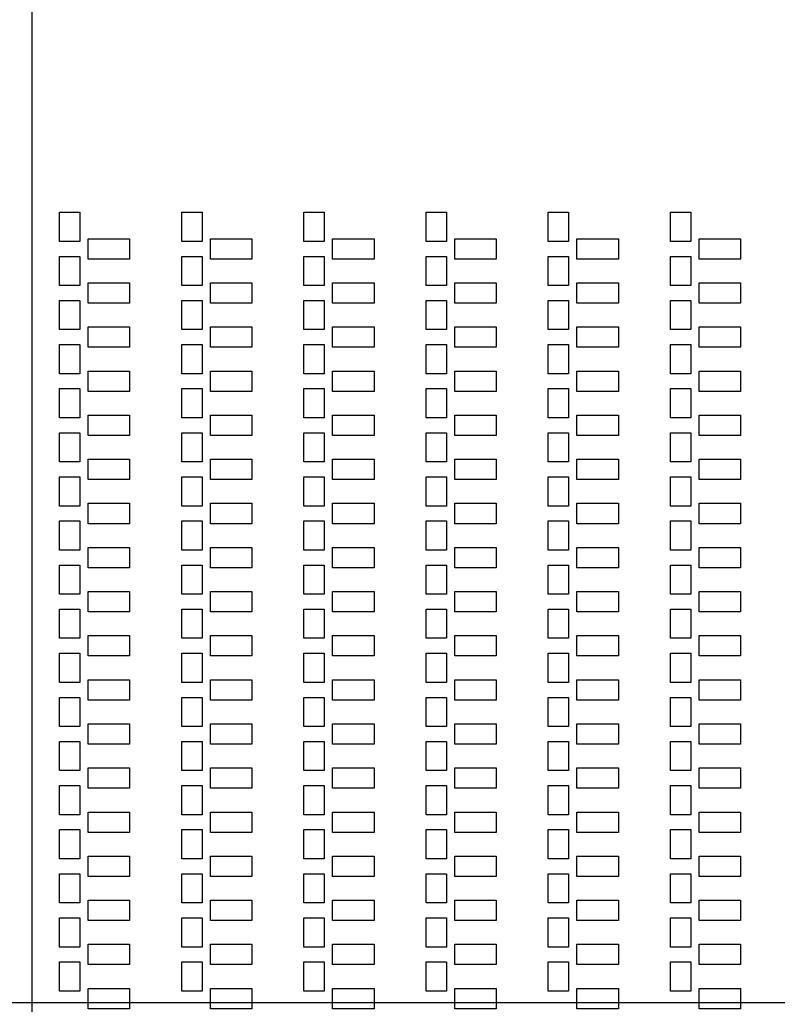
# Model space of a CAD drawing. Units: inches. Extents: x 248 to 257848, y -133774 to 133826.
# Drawn here: x 51557 to 57138, y 51413 to 58669 of the extents above; entities that cross this region are included whole.
import ezdxf

# ---------------------------------------------------------------- set-up
doc = ezdxf.new("R2010")
doc.units = ezdxf.units.IN
doc.header["$MEASUREMENT"] = 0
doc.layers.add('1 - Negative', color=150, linetype='Continuous')
doc.layers.add('Aligner View', color=102, linetype='Continuous')

msp = doc.modelspace()

# ---------------------------------------------------------------- linework, layer by layer
msp.add_circle((67147.5, 66925.6), 50800)
at = {"layer": '1 - Negative'}
for points in [[(52000.3, 57034.9), (51850.3, 57034.9), (51850.3, 57249.9), (52000.3, 57249.9)], [(52000.3, 57034.9), (51850.3, 57034.9), (51850.3, 57249.9), (52000.3, 57249.9)], [(52900.3, 57034.9), (52750.3, 57034.9), (52750.3, 57249.9), (52900.3, 57249.9)], [(52900.3, 57034.9), (52750.3, 57034.9), (52750.3, 57249.9), (52900.3, 57249.9)], [(53800.3, 57034.9), (53650.3, 57034.9), (53650.3, 57249.9), (53800.3, 57249.9)], [(53800.3, 57034.9), (53650.3, 57034.9), (53650.3, 57249.9), (53800.3, 57249.9)], [(54700.3, 57034.9), (54550.3, 57034.9), (54550.3, 57249.9), (54700.3, 57249.9)], [(54700.3, 57034.9), (54550.3, 57034.9), (54550.3, 57249.9), (54700.3, 57249.9)], [(55600.3, 57034.9), (55450.3, 57034.9), (55450.3, 57249.9), (55600.3, 57249.9)], [(55600.3, 57034.9), (55450.3, 57034.9), (55450.3, 57249.9), (55600.3, 57249.9)], [(56500.3, 57034.9), (56350.3, 57034.9), (56350.3, 57249.9), (56500.3, 57249.9)], [(56500.3, 57034.9), (56350.3, 57034.9), (56350.3, 57249.9), (56500.3, 57249.9)], [(52367, 56904.9), (52061.5, 56904.9), (52061.5, 57054.9), (52367, 57054.9)], [(52367, 56904.9), (52061.5, 56904.9), (52061.5, 57054.9), (52367, 57054.9)], [(53267, 56904.9), (52961.5, 56904.9), (52961.5, 57054.9), (53267, 57054.9)], [(53267, 56904.9), (52961.5, 56904.9), (52961.5, 57054.9), (53267, 57054.9)], [(54167, 56904.9), (53861.5, 56904.9), (53861.5, 57054.9), (54167, 57054.9)], [(54167, 56904.9), (53861.5, 56904.9), (53861.5, 57054.9), (54167, 57054.9)], [(55067, 56904.9), (54761.5, 56904.9), (54761.5, 57054.9), (55067, 57054.9)], [(55067, 56904.9), (54761.5, 56904.9), (54761.5, 57054.9), (55067, 57054.9)], [(55967, 56904.9), (55661.5, 56904.9), (55661.5, 57054.9), (55967, 57054.9)], [(55967, 56904.9), (55661.5, 56904.9), (55661.5, 57054.9), (55967, 57054.9)], [(56867, 56904.9), (56561.5, 56904.9), (56561.5, 57054.9), (56867, 57054.9)], [(56867, 56904.9), (56561.5, 56904.9), (56561.5, 57054.9), (56867, 57054.9)], [(52000.3, 56709.9), (51850.3, 56709.9), (51850.3, 56924.9), (52000.3, 56924.9)], [(52000.3, 56709.9), (51850.3, 56709.9), (51850.3, 56924.9), (52000.3, 56924.9)], [(52900.3, 56709.9), (52750.3, 56709.9), (52750.3, 56924.9), (52900.3, 56924.9)], [(52900.3, 56709.9), (52750.3, 56709.9), (52750.3, 56924.9), (52900.3, 56924.9)], [(53800.3, 56709.9), (53650.3, 56709.9), (53650.3, 56924.9), (53800.3, 56924.9)], [(53800.3, 56709.9), (53650.3, 56709.9), (53650.3, 56924.9), (53800.3, 56924.9)], [(54700.3, 56709.9), (54550.3, 56709.9), (54550.3, 56924.9), (54700.3, 56924.9)], [(54700.3, 56709.9), (54550.3, 56709.9), (54550.3, 56924.9), (54700.3, 56924.9)], [(55600.3, 56709.9), (55450.3, 56709.9), (55450.3, 56924.9), (55600.3, 56924.9)], [(55600.3, 56709.9), (55450.3, 56709.9), (55450.3, 56924.9), (55600.3, 56924.9)], [(56500.3, 56709.9), (56350.3, 56709.9), (56350.3, 56924.9), (56500.3, 56924.9)], [(56500.3, 56709.9), (56350.3, 56709.9), (56350.3, 56924.9), (56500.3, 56924.9)], [(52367, 56579.9), (52061.5, 56579.9), (52061.5, 56729.9), (52367, 56729.9)], [(52367, 56579.9), (52061.5, 56579.9), (52061.5, 56729.9), (52367, 56729.9)], [(53267, 56579.9), (52961.5, 56579.9), (52961.5, 56729.9), (53267, 56729.9)], [(53267, 56579.9), (52961.5, 56579.9), (52961.5, 56729.9), (53267, 56729.9)], [(54167, 56579.9), (53861.5, 56579.9), (53861.5, 56729.9), (54167, 56729.9)], [(54167, 56579.9), (53861.5, 56579.9), (53861.5, 56729.9), (54167, 56729.9)], [(55067, 56579.9), (54761.5, 56579.9), (54761.5, 56729.9), (55067, 56729.9)], [(55067, 56579.9), (54761.5, 56579.9), (54761.5, 56729.9), (55067, 56729.9)], [(55967, 56579.9), (55661.5, 56579.9), (55661.5, 56729.9), (55967, 56729.9)], [(55967, 56579.9), (55661.5, 56579.9), (55661.5, 56729.9), (55967, 56729.9)], [(56867, 56579.9), (56561.5, 56579.9), (56561.5, 56729.9), (56867, 56729.9)], [(56867, 56579.9), (56561.5, 56579.9), (56561.5, 56729.9), (56867, 56729.9)], [(52000.3, 56384.9), (51850.3, 56384.9), (51850.3, 56599.9), (52000.3, 56599.9)], [(52000.3, 56384.9), (51850.3, 56384.9), (51850.3, 56599.9), (52000.3, 56599.9)], [(52900.3, 56384.9), (52750.3, 56384.9), (52750.3, 56599.9), (52900.3, 56599.9)], [(52900.3, 56384.9), (52750.3, 56384.9), (52750.3, 56599.9), (52900.3, 56599.9)], [(53800.3, 56384.9), (53650.3, 56384.9), (53650.3, 56599.9), (53800.3, 56599.9)], [(53800.3, 56384.9), (53650.3, 56384.9), (53650.3, 56599.9), (53800.3, 56599.9)], [(54700.3, 56384.9), (54550.3, 56384.9), (54550.3, 56599.9), (54700.3, 56599.9)], [(54700.3, 56384.9), (54550.3, 56384.9), (54550.3, 56599.9), (54700.3, 56599.9)], [(55600.3, 56384.9), (55450.3, 56384.9), (55450.3, 56599.9), (55600.3, 56599.9)], [(55600.3, 56384.9), (55450.3, 56384.9), (55450.3, 56599.9), (55600.3, 56599.9)], [(56500.3, 56384.9), (56350.3, 56384.9), (56350.3, 56599.9), (56500.3, 56599.9)], [(56500.3, 56384.9), (56350.3, 56384.9), (56350.3, 56599.9), (56500.3, 56599.9)], [(52367, 56254.9), (52061.5, 56254.9), (52061.5, 56404.9), (52367, 56404.9)], [(52367, 56254.9), (52061.5, 56254.9), (52061.5, 56404.9), (52367, 56404.9)], [(53267, 56254.9), (52961.5, 56254.9), (52961.5, 56404.9), (53267, 56404.9)], [(53267, 56254.9), (52961.5, 56254.9), (52961.5, 56404.9), (53267, 56404.9)], [(54167, 56254.9), (53861.5, 56254.9), (53861.5, 56404.9), (54167, 56404.9)], [(54167, 56254.9), (53861.5, 56254.9), (53861.5, 56404.9), (54167, 56404.9)], [(55067, 56254.9), (54761.5, 56254.9), (54761.5, 56404.9), (55067, 56404.9)], [(55067, 56254.9), (54761.5, 56254.9), (54761.5, 56404.9), (55067, 56404.9)], [(55967, 56254.9), (55661.5, 56254.9), (55661.5, 56404.9), (55967, 56404.9)], [(55967, 56254.9), (55661.5, 56254.9), (55661.5, 56404.9), (55967, 56404.9)], [(56867, 56254.9), (56561.5, 56254.9), (56561.5, 56404.9), (56867, 56404.9)], [(56867, 56254.9), (56561.5, 56254.9), (56561.5, 56404.9), (56867, 56404.9)], [(52000.3, 56059.9), (51850.3, 56059.9), (51850.3, 56274.9), (52000.3, 56274.9)], [(52000.3, 56059.9), (51850.3, 56059.9), (51850.3, 56274.9), (52000.3, 56274.9)], [(52900.3, 56059.9), (52750.3, 56059.9), (52750.3, 56274.9), (52900.3, 56274.9)], [(52900.3, 56059.9), (52750.3, 56059.9), (52750.3, 56274.9), (52900.3, 56274.9)], [(53800.3, 56059.9), (53650.3, 56059.9), (53650.3, 56274.9), (53800.3, 56274.9)], [(53800.3, 56059.9), (53650.3, 56059.9), (53650.3, 56274.9), (53800.3, 56274.9)], [(54700.3, 56059.9), (54550.3, 56059.9), (54550.3, 56274.9), (54700.3, 56274.9)], [(54700.3, 56059.9), (54550.3, 56059.9), (54550.3, 56274.9), (54700.3, 56274.9)], [(55600.3, 56059.9), (55450.3, 56059.9), (55450.3, 56274.9), (55600.3, 56274.9)], [(55600.3, 56059.9), (55450.3, 56059.9), (55450.3, 56274.9), (55600.3, 56274.9)], [(56500.3, 56059.9), (56350.3, 56059.9), (56350.3, 56274.9), (56500.3, 56274.9)], [(56500.3, 56059.9), (56350.3, 56059.9), (56350.3, 56274.9), (56500.3, 56274.9)], [(52367, 55929.9), (52061.5, 55929.9), (52061.5, 56079.9), (52367, 56079.9)], [(52367, 55929.9), (52061.5, 55929.9), (52061.5, 56079.9), (52367, 56079.9)], [(53267, 55929.9), (52961.5, 55929.9), (52961.5, 56079.9), (53267, 56079.9)], [(53267, 55929.9), (52961.5, 55929.9), (52961.5, 56079.9), (53267, 56079.9)], [(54167, 55929.9), (53861.5, 55929.9), (53861.5, 56079.9), (54167, 56079.9)], [(54167, 55929.9), (53861.5, 55929.9), (53861.5, 56079.9), (54167, 56079.9)], [(55067, 55929.9), (54761.5, 55929.9), (54761.5, 56079.9), (55067, 56079.9)], [(55067, 55929.9), (54761.5, 55929.9), (54761.5, 56079.9), (55067, 56079.9)], [(55967, 55929.9), (55661.5, 55929.9), (55661.5, 56079.9), (55967, 56079.9)], [(55967, 55929.9), (55661.5, 55929.9), (55661.5, 56079.9), (55967, 56079.9)], [(56867, 55929.9), (56561.5, 55929.9), (56561.5, 56079.9), (56867, 56079.9)], [(56867, 55929.9), (56561.5, 55929.9), (56561.5, 56079.9), (56867, 56079.9)], [(52000.3, 55734.9), (51850.3, 55734.9), (51850.3, 55949.9), (52000.3, 55949.9)], [(52000.3, 55734.9), (51850.3, 55734.9), (51850.3, 55949.9), (52000.3, 55949.9)], [(52900.3, 55734.9), (52750.3, 55734.9), (52750.3, 55949.9), (52900.3, 55949.9)], [(52900.3, 55734.9), (52750.3, 55734.9), (52750.3, 55949.9), (52900.3, 55949.9)], [(53800.3, 55734.9), (53650.3, 55734.9), (53650.3, 55949.9), (53800.3, 55949.9)], [(53800.3, 55734.9), (53650.3, 55734.9), (53650.3, 55949.9), (53800.3, 55949.9)], [(54700.3, 55734.9), (54550.3, 55734.9), (54550.3, 55949.9), (54700.3, 55949.9)], [(54700.3, 55734.9), (54550.3, 55734.9), (54550.3, 55949.9), (54700.3, 55949.9)], [(55600.3, 55734.9), (55450.3, 55734.9), (55450.3, 55949.9), (55600.3, 55949.9)], [(55600.3, 55734.9), (55450.3, 55734.9), (55450.3, 55949.9), (55600.3, 55949.9)], [(56500.3, 55734.9), (56350.3, 55734.9), (56350.3, 55949.9), (56500.3, 55949.9)], [(56500.3, 55734.9), (56350.3, 55734.9), (56350.3, 55949.9), (56500.3, 55949.9)], [(52367, 55604.9), (52061.5, 55604.9), (52061.5, 55754.9), (52367, 55754.9)], [(52367, 55604.9), (52061.5, 55604.9), (52061.5, 55754.9), (52367, 55754.9)], [(53267, 55604.9), (52961.5, 55604.9), (52961.5, 55754.9), (53267, 55754.9)], [(53267, 55604.9), (52961.5, 55604.9), (52961.5, 55754.9), (53267, 55754.9)], [(54167, 55604.9), (53861.5, 55604.9), (53861.5, 55754.9), (54167, 55754.9)], [(54167, 55604.9), (53861.5, 55604.9), (53861.5, 55754.9), (54167, 55754.9)], [(55067, 55604.9), (54761.5, 55604.9), (54761.5, 55754.9), (55067, 55754.9)], [(55067, 55604.9), (54761.5, 55604.9), (54761.5, 55754.9), (55067, 55754.9)], [(55967, 55604.9), (55661.5, 55604.9), (55661.5, 55754.9), (55967, 55754.9)], [(55967, 55604.9), (55661.5, 55604.9), (55661.5, 55754.9), (55967, 55754.9)], [(56867, 55604.9), (56561.5, 55604.9), (56561.5, 55754.9), (56867, 55754.9)], [(56867, 55604.9), (56561.5, 55604.9), (56561.5, 55754.9), (56867, 55754.9)], [(52000.3, 55409.9), (51850.3, 55409.9), (51850.3, 55624.9), (52000.3, 55624.9)], [(52000.3, 55409.9), (51850.3, 55409.9), (51850.3, 55624.9), (52000.3, 55624.9)], [(52900.3, 55409.9), (52750.3, 55409.9), (52750.3, 55624.9), (52900.3, 55624.9)], [(52900.3, 55409.9), (52750.3, 55409.9), (52750.3, 55624.9), (52900.3, 55624.9)], [(53800.3, 55409.9), (53650.3, 55409.9), (53650.3, 55624.9), (53800.3, 55624.9)], [(53800.3, 55409.9), (53650.3, 55409.9), (53650.3, 55624.9), (53800.3, 55624.9)], [(54700.3, 55409.9), (54550.3, 55409.9), (54550.3, 55624.9), (54700.3, 55624.9)], [(54700.3, 55409.9), (54550.3, 55409.9), (54550.3, 55624.9), (54700.3, 55624.9)], [(55600.3, 55409.9), (55450.3, 55409.9), (55450.3, 55624.9), (55600.3, 55624.9)], [(55600.3, 55409.9), (55450.3, 55409.9), (55450.3, 55624.9), (55600.3, 55624.9)], [(56500.3, 55409.9), (56350.3, 55409.9), (56350.3, 55624.9), (56500.3, 55624.9)], [(56500.3, 55409.9), (56350.3, 55409.9), (56350.3, 55624.9), (56500.3, 55624.9)], [(52367, 55279.9), (52061.5, 55279.9), (52061.5, 55429.9), (52367, 55429.9)], [(52367, 55279.9), (52061.5, 55279.9), (52061.5, 55429.9), (52367, 55429.9)], [(53267, 55279.9), (52961.5, 55279.9), (52961.5, 55429.9), (53267, 55429.9)], [(53267, 55279.9), (52961.5, 55279.9), (52961.5, 55429.9), (53267, 55429.9)], [(54167, 55279.9), (53861.5, 55279.9), (53861.5, 55429.9), (54167, 55429.9)], [(54167, 55279.9), (53861.5, 55279.9), (53861.5, 55429.9), (54167, 55429.9)], [(55067, 55279.9), (54761.5, 55279.9), (54761.5, 55429.9), (55067, 55429.9)], [(55067, 55279.9), (54761.5, 55279.9), (54761.5, 55429.9), (55067, 55429.9)], [(55967, 55279.9), (55661.5, 55279.9), (55661.5, 55429.9), (55967, 55429.9)], [(55967, 55279.9), (55661.5, 55279.9), (55661.5, 55429.9), (55967, 55429.9)], [(56867, 55279.9), (56561.5, 55279.9), (56561.5, 55429.9), (56867, 55429.9)], [(56867, 55279.9), (56561.5, 55279.9), (56561.5, 55429.9), (56867, 55429.9)], [(52000.3, 55084.9), (51850.3, 55084.9), (51850.3, 55299.9), (52000.3, 55299.9)], [(52000.3, 55084.9), (51850.3, 55084.9), (51850.3, 55299.9), (52000.3, 55299.9)], [(52900.3, 55084.9), (52750.3, 55084.9), (52750.3, 55299.9), (52900.3, 55299.9)], [(52900.3, 55084.9), (52750.3, 55084.9), (52750.3, 55299.9), (52900.3, 55299.9)], [(53800.3, 55084.9), (53650.3, 55084.9), (53650.3, 55299.9), (53800.3, 55299.9)], [(53800.3, 55084.9), (53650.3, 55084.9), (53650.3, 55299.9), (53800.3, 55299.9)], [(54700.3, 55084.9), (54550.3, 55084.9), (54550.3, 55299.9), (54700.3, 55299.9)], [(54700.3, 55084.9), (54550.3, 55084.9), (54550.3, 55299.9), (54700.3, 55299.9)], [(55600.3, 55084.9), (55450.3, 55084.9), (55450.3, 55299.9), (55600.3, 55299.9)], [(55600.3, 55084.9), (55450.3, 55084.9), (55450.3, 55299.9), (55600.3, 55299.9)], [(56500.3, 55084.9), (56350.3, 55084.9), (56350.3, 55299.9), (56500.3, 55299.9)], [(56500.3, 55084.9), (56350.3, 55084.9), (56350.3, 55299.9), (56500.3, 55299.9)], [(52367, 54954.9), (52061.5, 54954.9), (52061.5, 55104.9), (52367, 55104.9)], [(52367, 54954.9), (52061.5, 54954.9), (52061.5, 55104.9), (52367, 55104.9)], [(53267, 54954.9), (52961.5, 54954.9), (52961.5, 55104.9), (53267, 55104.9)], [(53267, 54954.9), (52961.5, 54954.9), (52961.5, 55104.9), (53267, 55104.9)], [(54167, 54954.9), (53861.5, 54954.9), (53861.5, 55104.9), (54167, 55104.9)], [(54167, 54954.9), (53861.5, 54954.9), (53861.5, 55104.9), (54167, 55104.9)], [(55067, 54954.9), (54761.5, 54954.9), (54761.5, 55104.9), (55067, 55104.9)], [(55067, 54954.9), (54761.5, 54954.9), (54761.5, 55104.9), (55067, 55104.9)], [(55967, 54954.9), (55661.5, 54954.9), (55661.5, 55104.9), (55967, 55104.9)], [(55967, 54954.9), (55661.5, 54954.9), (55661.5, 55104.9), (55967, 55104.9)], [(56867, 54954.9), (56561.5, 54954.9), (56561.5, 55104.9), (56867, 55104.9)], [(56867, 54954.9), (56561.5, 54954.9), (56561.5, 55104.9), (56867, 55104.9)], [(52000.3, 54759.9), (51850.3, 54759.9), (51850.3, 54974.9), (52000.3, 54974.9)], [(52000.3, 54759.9), (51850.3, 54759.9), (51850.3, 54974.9), (52000.3, 54974.9)], [(52900.3, 54759.9), (52750.3, 54759.9), (52750.3, 54974.9), (52900.3, 54974.9)], [(52900.3, 54759.9), (52750.3, 54759.9), (52750.3, 54974.9), (52900.3, 54974.9)], [(53800.3, 54759.9), (53650.3, 54759.9), (53650.3, 54974.9), (53800.3, 54974.9)], [(53800.3, 54759.9), (53650.3, 54759.9), (53650.3, 54974.9), (53800.3, 54974.9)], [(54700.3, 54759.9), (54550.3, 54759.9), (54550.3, 54974.9), (54700.3, 54974.9)], [(54700.3, 54759.9), (54550.3, 54759.9), (54550.3, 54974.9), (54700.3, 54974.9)], [(55600.3, 54759.9), (55450.3, 54759.9), (55450.3, 54974.9), (55600.3, 54974.9)], [(55600.3, 54759.9), (55450.3, 54759.9), (55450.3, 54974.9), (55600.3, 54974.9)], [(56500.3, 54759.9), (56350.3, 54759.9), (56350.3, 54974.9), (56500.3, 54974.9)], [(56500.3, 54759.9), (56350.3, 54759.9), (56350.3, 54974.9), (56500.3, 54974.9)], [(52367, 54629.9), (52061.5, 54629.9), (52061.5, 54779.9), (52367, 54779.9)], [(52367, 54629.9), (52061.5, 54629.9), (52061.5, 54779.9), (52367, 54779.9)], [(53267, 54629.9), (52961.5, 54629.9), (52961.5, 54779.9), (53267, 54779.9)], [(53267, 54629.9), (52961.5, 54629.9), (52961.5, 54779.9), (53267, 54779.9)], [(54167, 54629.9), (53861.5, 54629.9), (53861.5, 54779.9), (54167, 54779.9)], [(54167, 54629.9), (53861.5, 54629.9), (53861.5, 54779.9), (54167, 54779.9)], [(55067, 54629.9), (54761.5, 54629.9), (54761.5, 54779.9), (55067, 54779.9)], [(55067, 54629.9), (54761.5, 54629.9), (54761.5, 54779.9), (55067, 54779.9)], [(55967, 54629.9), (55661.5, 54629.9), (55661.5, 54779.9), (55967, 54779.9)], [(55967, 54629.9), (55661.5, 54629.9), (55661.5, 54779.9), (55967, 54779.9)], [(56867, 54629.9), (56561.5, 54629.9), (56561.5, 54779.9), (56867, 54779.9)], [(56867, 54629.9), (56561.5, 54629.9), (56561.5, 54779.9), (56867, 54779.9)], [(52000.3, 54434.9), (51850.3, 54434.9), (51850.3, 54649.9), (52000.3, 54649.9)], [(52000.3, 54434.9), (51850.3, 54434.9), (51850.3, 54649.9), (52000.3, 54649.9)], [(52900.3, 54434.9), (52750.3, 54434.9), (52750.3, 54649.9), (52900.3, 54649.9)], [(52900.3, 54434.9), (52750.3, 54434.9), (52750.3, 54649.9), (52900.3, 54649.9)], [(53800.3, 54434.9), (53650.3, 54434.9), (53650.3, 54649.9), (53800.3, 54649.9)], [(53800.3, 54434.9), (53650.3, 54434.9), (53650.3, 54649.9), (53800.3, 54649.9)], [(54700.3, 54434.9), (54550.3, 54434.9), (54550.3, 54649.9), (54700.3, 54649.9)], [(54700.3, 54434.9), (54550.3, 54434.9), (54550.3, 54649.9), (54700.3, 54649.9)], [(55600.3, 54434.9), (55450.3, 54434.9), (55450.3, 54649.9), (55600.3, 54649.9)], [(55600.3, 54434.9), (55450.3, 54434.9), (55450.3, 54649.9), (55600.3, 54649.9)], [(56500.3, 54434.9), (56350.3, 54434.9), (56350.3, 54649.9), (56500.3, 54649.9)], [(56500.3, 54434.9), (56350.3, 54434.9), (56350.3, 54649.9), (56500.3, 54649.9)], [(52367, 54304.9), (52061.5, 54304.9), (52061.5, 54454.9), (52367, 54454.9)], [(52367, 54304.9), (52061.5, 54304.9), (52061.5, 54454.9), (52367, 54454.9)], [(53267, 54304.9), (52961.5, 54304.9), (52961.5, 54454.9), (53267, 54454.9)], [(53267, 54304.9), (52961.5, 54304.9), (52961.5, 54454.9), (53267, 54454.9)], [(54167, 54304.9), (53861.5, 54304.9), (53861.5, 54454.9), (54167, 54454.9)], [(54167, 54304.9), (53861.5, 54304.9), (53861.5, 54454.9), (54167, 54454.9)], [(55067, 54304.9), (54761.5, 54304.9), (54761.5, 54454.9), (55067, 54454.9)], [(55067, 54304.9), (54761.5, 54304.9), (54761.5, 54454.9), (55067, 54454.9)], [(55967, 54304.9), (55661.5, 54304.9), (55661.5, 54454.9), (55967, 54454.9)], [(55967, 54304.9), (55661.5, 54304.9), (55661.5, 54454.9), (55967, 54454.9)], [(56867, 54304.9), (56561.5, 54304.9), (56561.5, 54454.9), (56867, 54454.9)], [(56867, 54304.9), (56561.5, 54304.9), (56561.5, 54454.9), (56867, 54454.9)], [(52000.3, 54109.9), (51850.3, 54109.9), (51850.3, 54324.9), (52000.3, 54324.9)], [(52000.3, 54109.9), (51850.3, 54109.9), (51850.3, 54324.9), (52000.3, 54324.9)], [(52900.3, 54109.9), (52750.3, 54109.9), (52750.3, 54324.9), (52900.3, 54324.9)], [(52900.3, 54109.9), (52750.3, 54109.9), (52750.3, 54324.9), (52900.3, 54324.9)], [(53800.3, 54109.9), (53650.3, 54109.9), (53650.3, 54324.9), (53800.3, 54324.9)], [(53800.3, 54109.9), (53650.3, 54109.9), (53650.3, 54324.9), (53800.3, 54324.9)], [(54700.3, 54109.9), (54550.3, 54109.9), (54550.3, 54324.9), (54700.3, 54324.9)], [(54700.3, 54109.9), (54550.3, 54109.9), (54550.3, 54324.9), (54700.3, 54324.9)], [(55600.3, 54109.9), (55450.3, 54109.9), (55450.3, 54324.9), (55600.3, 54324.9)], [(55600.3, 54109.9), (55450.3, 54109.9), (55450.3, 54324.9), (55600.3, 54324.9)], [(56500.3, 54109.9), (56350.3, 54109.9), (56350.3, 54324.9), (56500.3, 54324.9)], [(56500.3, 54109.9), (56350.3, 54109.9), (56350.3, 54324.9), (56500.3, 54324.9)], [(52367, 53979.9), (52061.5, 53979.9), (52061.5, 54129.9), (52367, 54129.9)], [(52367, 53979.9), (52061.5, 53979.9), (52061.5, 54129.9), (52367, 54129.9)], [(53267, 53979.9), (52961.5, 53979.9), (52961.5, 54129.9), (53267, 54129.9)], [(53267, 53979.9), (52961.5, 53979.9), (52961.5, 54129.9), (53267, 54129.9)], [(54167, 53979.9), (53861.5, 53979.9), (53861.5, 54129.9), (54167, 54129.9)], [(54167, 53979.9), (53861.5, 53979.9), (53861.5, 54129.9), (54167, 54129.9)], [(55067, 53979.9), (54761.5, 53979.9), (54761.5, 54129.9), (55067, 54129.9)], [(55067, 53979.9), (54761.5, 53979.9), (54761.5, 54129.9), (55067, 54129.9)], [(55967, 53979.9), (55661.5, 53979.9), (55661.5, 54129.9), (55967, 54129.9)], [(55967, 53979.9), (55661.5, 53979.9), (55661.5, 54129.9), (55967, 54129.9)], [(56867, 53979.9), (56561.5, 53979.9), (56561.5, 54129.9), (56867, 54129.9)], [(56867, 53979.9), (56561.5, 53979.9), (56561.5, 54129.9), (56867, 54129.9)], [(52000.3, 53784.9), (51850.3, 53784.9), (51850.3, 53999.9), (52000.3, 53999.9)], [(52000.3, 53784.9), (51850.3, 53784.9), (51850.3, 53999.9), (52000.3, 53999.9)], [(52900.3, 53784.9), (52750.3, 53784.9), (52750.3, 53999.9), (52900.3, 53999.9)], [(52900.3, 53784.9), (52750.3, 53784.9), (52750.3, 53999.9), (52900.3, 53999.9)], [(53800.3, 53784.9), (53650.3, 53784.9), (53650.3, 53999.9), (53800.3, 53999.9)], [(53800.3, 53784.9), (53650.3, 53784.9), (53650.3, 53999.9), (53800.3, 53999.9)], [(54700.3, 53784.9), (54550.3, 53784.9), (54550.3, 53999.9), (54700.3, 53999.9)], [(54700.3, 53784.9), (54550.3, 53784.9), (54550.3, 53999.9), (54700.3, 53999.9)], [(55600.3, 53784.9), (55450.3, 53784.9), (55450.3, 53999.9), (55600.3, 53999.9)], [(55600.3, 53784.9), (55450.3, 53784.9), (55450.3, 53999.9), (55600.3, 53999.9)], [(56500.3, 53784.9), (56350.3, 53784.9), (56350.3, 53999.9), (56500.3, 53999.9)], [(56500.3, 53784.9), (56350.3, 53784.9), (56350.3, 53999.9), (56500.3, 53999.9)], [(52367, 53654.9), (52061.5, 53654.9), (52061.5, 53804.9), (52367, 53804.9)], [(52367, 53654.9), (52061.5, 53654.9), (52061.5, 53804.9), (52367, 53804.9)], [(53267, 53654.9), (52961.5, 53654.9), (52961.5, 53804.9), (53267, 53804.9)], [(53267, 53654.9), (52961.5, 53654.9), (52961.5, 53804.9), (53267, 53804.9)], [(54167, 53654.9), (53861.5, 53654.9), (53861.5, 53804.9), (54167, 53804.9)], [(54167, 53654.9), (53861.5, 53654.9), (53861.5, 53804.9), (54167, 53804.9)], [(55067, 53654.9), (54761.5, 53654.9), (54761.5, 53804.9), (55067, 53804.9)], [(55067, 53654.9), (54761.5, 53654.9), (54761.5, 53804.9), (55067, 53804.9)], [(55967, 53654.9), (55661.5, 53654.9), (55661.5, 53804.9), (55967, 53804.9)], [(55967, 53654.9), (55661.5, 53654.9), (55661.5, 53804.9), (55967, 53804.9)], [(56867, 53654.9), (56561.5, 53654.9), (56561.5, 53804.9), (56867, 53804.9)], [(56867, 53654.9), (56561.5, 53654.9), (56561.5, 53804.9), (56867, 53804.9)], [(52000.3, 53459.9), (51850.3, 53459.9), (51850.3, 53674.9), (52000.3, 53674.9)], [(52000.3, 53459.9), (51850.3, 53459.9), (51850.3, 53674.9), (52000.3, 53674.9)], [(52900.3, 53459.9), (52750.3, 53459.9), (52750.3, 53674.9), (52900.3, 53674.9)], [(52900.3, 53459.9), (52750.3, 53459.9), (52750.3, 53674.9), (52900.3, 53674.9)], [(53800.3, 53459.9), (53650.3, 53459.9), (53650.3, 53674.9), (53800.3, 53674.9)], [(53800.3, 53459.9), (53650.3, 53459.9), (53650.3, 53674.9), (53800.3, 53674.9)], [(54700.3, 53459.9), (54550.3, 53459.9), (54550.3, 53674.9), (54700.3, 53674.9)], [(54700.3, 53459.9), (54550.3, 53459.9), (54550.3, 53674.9), (54700.3, 53674.9)], [(55600.3, 53459.9), (55450.3, 53459.9), (55450.3, 53674.9), (55600.3, 53674.9)], [(55600.3, 53459.9), (55450.3, 53459.9), (55450.3, 53674.9), (55600.3, 53674.9)], [(56500.3, 53459.9), (56350.3, 53459.9), (56350.3, 53674.9), (56500.3, 53674.9)], [(56500.3, 53459.9), (56350.3, 53459.9), (56350.3, 53674.9), (56500.3, 53674.9)], [(52367, 53329.9), (52061.5, 53329.9), (52061.5, 53479.9), (52367, 53479.9)], [(52367, 53329.9), (52061.5, 53329.9), (52061.5, 53479.9), (52367, 53479.9)], [(53267, 53329.9), (52961.5, 53329.9), (52961.5, 53479.9), (53267, 53479.9)], [(53267, 53329.9), (52961.5, 53329.9), (52961.5, 53479.9), (53267, 53479.9)], [(54167, 53329.9), (53861.5, 53329.9), (53861.5, 53479.9), (54167, 53479.9)], [(54167, 53329.9), (53861.5, 53329.9), (53861.5, 53479.9), (54167, 53479.9)], [(55067, 53329.9), (54761.5, 53329.9), (54761.5, 53479.9), (55067, 53479.9)], [(55067, 53329.9), (54761.5, 53329.9), (54761.5, 53479.9), (55067, 53479.9)], [(55967, 53329.9), (55661.5, 53329.9), (55661.5, 53479.9), (55967, 53479.9)], [(55967, 53329.9), (55661.5, 53329.9), (55661.5, 53479.9), (55967, 53479.9)], [(56867, 53329.9), (56561.5, 53329.9), (56561.5, 53479.9), (56867, 53479.9)], [(56867, 53329.9), (56561.5, 53329.9), (56561.5, 53479.9), (56867, 53479.9)], [(52000.3, 53134.9), (51850.3, 53134.9), (51850.3, 53349.9), (52000.3, 53349.9)], [(52000.3, 53134.9), (51850.3, 53134.9), (51850.3, 53349.9), (52000.3, 53349.9)], [(52900.3, 53134.9), (52750.3, 53134.9), (52750.3, 53349.9), (52900.3, 53349.9)], [(52900.3, 53134.9), (52750.3, 53134.9), (52750.3, 53349.9), (52900.3, 53349.9)], [(53800.3, 53134.9), (53650.3, 53134.9), (53650.3, 53349.9), (53800.3, 53349.9)], [(53800.3, 53134.9), (53650.3, 53134.9), (53650.3, 53349.9), (53800.3, 53349.9)], [(54700.3, 53134.9), (54550.3, 53134.9), (54550.3, 53349.9), (54700.3, 53349.9)], [(54700.3, 53134.9), (54550.3, 53134.9), (54550.3, 53349.9), (54700.3, 53349.9)], [(55600.3, 53134.9), (55450.3, 53134.9), (55450.3, 53349.9), (55600.3, 53349.9)], [(55600.3, 53134.9), (55450.3, 53134.9), (55450.3, 53349.9), (55600.3, 53349.9)], [(56500.3, 53134.9), (56350.3, 53134.9), (56350.3, 53349.9), (56500.3, 53349.9)], [(56500.3, 53134.9), (56350.3, 53134.9), (56350.3, 53349.9), (56500.3, 53349.9)], [(52367, 53004.9), (52061.5, 53004.9), (52061.5, 53154.9), (52367, 53154.9)], [(52367, 53004.9), (52061.5, 53004.9), (52061.5, 53154.9), (52367, 53154.9)], [(53267, 53004.9), (52961.5, 53004.9), (52961.5, 53154.9), (53267, 53154.9)], [(53267, 53004.9), (52961.5, 53004.9), (52961.5, 53154.9), (53267, 53154.9)], [(54167, 53004.9), (53861.5, 53004.9), (53861.5, 53154.9), (54167, 53154.9)], [(54167, 53004.9), (53861.5, 53004.9), (53861.5, 53154.9), (54167, 53154.9)], [(55067, 53004.9), (54761.5, 53004.9), (54761.5, 53154.9), (55067, 53154.9)], [(55067, 53004.9), (54761.5, 53004.9), (54761.5, 53154.9), (55067, 53154.9)], [(55967, 53004.9), (55661.5, 53004.9), (55661.5, 53154.9), (55967, 53154.9)], [(55967, 53004.9), (55661.5, 53004.9), (55661.5, 53154.9), (55967, 53154.9)], [(56867, 53004.9), (56561.5, 53004.9), (56561.5, 53154.9), (56867, 53154.9)], [(56867, 53004.9), (56561.5, 53004.9), (56561.5, 53154.9), (56867, 53154.9)], [(52000.3, 52809.9), (51850.3, 52809.9), (51850.3, 53024.9), (52000.3, 53024.9)], [(52000.3, 52809.9), (51850.3, 52809.9), (51850.3, 53024.9), (52000.3, 53024.9)], [(52900.3, 52809.9), (52750.3, 52809.9), (52750.3, 53024.9), (52900.3, 53024.9)], [(52900.3, 52809.9), (52750.3, 52809.9), (52750.3, 53024.9), (52900.3, 53024.9)], [(53800.3, 52809.9), (53650.3, 52809.9), (53650.3, 53024.9), (53800.3, 53024.9)], [(53800.3, 52809.9), (53650.3, 52809.9), (53650.3, 53024.9), (53800.3, 53024.9)], [(54700.3, 52809.9), (54550.3, 52809.9), (54550.3, 53024.9), (54700.3, 53024.9)], [(54700.3, 52809.9), (54550.3, 52809.9), (54550.3, 53024.9), (54700.3, 53024.9)], [(55600.3, 52809.9), (55450.3, 52809.9), (55450.3, 53024.9), (55600.3, 53024.9)], [(55600.3, 52809.9), (55450.3, 52809.9), (55450.3, 53024.9), (55600.3, 53024.9)], [(56500.3, 52809.9), (56350.3, 52809.9), (56350.3, 53024.9), (56500.3, 53024.9)], [(56500.3, 52809.9), (56350.3, 52809.9), (56350.3, 53024.9), (56500.3, 53024.9)], [(52367, 52679.9), (52061.5, 52679.9), (52061.5, 52829.9), (52367, 52829.9)], [(52367, 52679.9), (52061.5, 52679.9), (52061.5, 52829.9), (52367, 52829.9)], [(53267, 52679.9), (52961.5, 52679.9), (52961.5, 52829.9), (53267, 52829.9)], [(53267, 52679.9), (52961.5, 52679.9), (52961.5, 52829.9), (53267, 52829.9)], [(54167, 52679.9), (53861.5, 52679.9), (53861.5, 52829.9), (54167, 52829.9)], [(54167, 52679.9), (53861.5, 52679.9), (53861.5, 52829.9), (54167, 52829.9)], [(55067, 52679.9), (54761.5, 52679.9), (54761.5, 52829.9), (55067, 52829.9)], [(55067, 52679.9), (54761.5, 52679.9), (54761.5, 52829.9), (55067, 52829.9)], [(55967, 52679.9), (55661.5, 52679.9), (55661.5, 52829.9), (55967, 52829.9)], [(55967, 52679.9), (55661.5, 52679.9), (55661.5, 52829.9), (55967, 52829.9)], [(56867, 52679.9), (56561.5, 52679.9), (56561.5, 52829.9), (56867, 52829.9)], [(56867, 52679.9), (56561.5, 52679.9), (56561.5, 52829.9), (56867, 52829.9)], [(52000.3, 52484.9), (51850.3, 52484.9), (51850.3, 52699.9), (52000.3, 52699.9)], [(52000.3, 52484.9), (51850.3, 52484.9), (51850.3, 52699.9), (52000.3, 52699.9)], [(52900.3, 52484.9), (52750.3, 52484.9), (52750.3, 52699.9), (52900.3, 52699.9)], [(52900.3, 52484.9), (52750.3, 52484.9), (52750.3, 52699.9), (52900.3, 52699.9)], [(53800.3, 52484.9), (53650.3, 52484.9), (53650.3, 52699.9), (53800.3, 52699.9)], [(53800.3, 52484.9), (53650.3, 52484.9), (53650.3, 52699.9), (53800.3, 52699.9)], [(54700.3, 52484.9), (54550.3, 52484.9), (54550.3, 52699.9), (54700.3, 52699.9)], [(54700.3, 52484.9), (54550.3, 52484.9), (54550.3, 52699.9), (54700.3, 52699.9)], [(55600.3, 52484.9), (55450.3, 52484.9), (55450.3, 52699.9), (55600.3, 52699.9)], [(55600.3, 52484.9), (55450.3, 52484.9), (55450.3, 52699.9), (55600.3, 52699.9)], [(56500.3, 52484.9), (56350.3, 52484.9), (56350.3, 52699.9), (56500.3, 52699.9)], [(56500.3, 52484.9), (56350.3, 52484.9), (56350.3, 52699.9), (56500.3, 52699.9)], [(52367, 52354.9), (52061.5, 52354.9), (52061.5, 52504.9), (52367, 52504.9)], [(52367, 52354.9), (52061.5, 52354.9), (52061.5, 52504.9), (52367, 52504.9)], [(53267, 52354.9), (52961.5, 52354.9), (52961.5, 52504.9), (53267, 52504.9)], [(53267, 52354.9), (52961.5, 52354.9), (52961.5, 52504.9), (53267, 52504.9)], [(54167, 52354.9), (53861.5, 52354.9), (53861.5, 52504.9), (54167, 52504.9)], [(54167, 52354.9), (53861.5, 52354.9), (53861.5, 52504.9), (54167, 52504.9)], [(55067, 52354.9), (54761.5, 52354.9), (54761.5, 52504.9), (55067, 52504.9)], [(55067, 52354.9), (54761.5, 52354.9), (54761.5, 52504.9), (55067, 52504.9)], [(55967, 52354.9), (55661.5, 52354.9), (55661.5, 52504.9), (55967, 52504.9)], [(55967, 52354.9), (55661.5, 52354.9), (55661.5, 52504.9), (55967, 52504.9)], [(56867, 52354.9), (56561.5, 52354.9), (56561.5, 52504.9), (56867, 52504.9)], [(56867, 52354.9), (56561.5, 52354.9), (56561.5, 52504.9), (56867, 52504.9)], [(52000.3, 52159.9), (51850.3, 52159.9), (51850.3, 52374.9), (52000.3, 52374.9)], [(52000.3, 52159.9), (51850.3, 52159.9), (51850.3, 52374.9), (52000.3, 52374.9)], [(52900.3, 52159.9), (52750.3, 52159.9), (52750.3, 52374.9), (52900.3, 52374.9)], [(52900.3, 52159.9), (52750.3, 52159.9), (52750.3, 52374.9), (52900.3, 52374.9)], [(53800.3, 52159.9), (53650.3, 52159.9), (53650.3, 52374.9), (53800.3, 52374.9)], [(53800.3, 52159.9), (53650.3, 52159.9), (53650.3, 52374.9), (53800.3, 52374.9)], [(54700.3, 52159.9), (54550.3, 52159.9), (54550.3, 52374.9), (54700.3, 52374.9)], [(54700.3, 52159.9), (54550.3, 52159.9), (54550.3, 52374.9), (54700.3, 52374.9)], [(55600.3, 52159.9), (55450.3, 52159.9), (55450.3, 52374.9), (55600.3, 52374.9)], [(55600.3, 52159.9), (55450.3, 52159.9), (55450.3, 52374.9), (55600.3, 52374.9)], [(56500.3, 52159.9), (56350.3, 52159.9), (56350.3, 52374.9), (56500.3, 52374.9)], [(56500.3, 52159.9), (56350.3, 52159.9), (56350.3, 52374.9), (56500.3, 52374.9)], [(52367, 52029.9), (52061.5, 52029.9), (52061.5, 52179.9), (52367, 52179.9)], [(52367, 52029.9), (52061.5, 52029.9), (52061.5, 52179.9), (52367, 52179.9)], [(53267, 52029.9), (52961.5, 52029.9), (52961.5, 52179.9), (53267, 52179.9)], [(53267, 52029.9), (52961.5, 52029.9), (52961.5, 52179.9), (53267, 52179.9)], [(54167, 52029.9), (53861.5, 52029.9), (53861.5, 52179.9), (54167, 52179.9)], [(54167, 52029.9), (53861.5, 52029.9), (53861.5, 52179.9), (54167, 52179.9)], [(55067, 52029.9), (54761.5, 52029.9), (54761.5, 52179.9), (55067, 52179.9)], [(55067, 52029.9), (54761.5, 52029.9), (54761.5, 52179.9), (55067, 52179.9)], [(55967, 52029.9), (55661.5, 52029.9), (55661.5, 52179.9), (55967, 52179.9)], [(55967, 52029.9), (55661.5, 52029.9), (55661.5, 52179.9), (55967, 52179.9)], [(56867, 52029.9), (56561.5, 52029.9), (56561.5, 52179.9), (56867, 52179.9)], [(56867, 52029.9), (56561.5, 52029.9), (56561.5, 52179.9), (56867, 52179.9)], [(52000.3, 51834.9), (51850.3, 51834.9), (51850.3, 52049.9), (52000.3, 52049.9)], [(52000.3, 51834.9), (51850.3, 51834.9), (51850.3, 52049.9), (52000.3, 52049.9)], [(52900.3, 51834.9), (52750.3, 51834.9), (52750.3, 52049.9), (52900.3, 52049.9)], [(52900.3, 51834.9), (52750.3, 51834.9), (52750.3, 52049.9), (52900.3, 52049.9)], [(53800.3, 51834.9), (53650.3, 51834.9), (53650.3, 52049.9), (53800.3, 52049.9)], [(53800.3, 51834.9), (53650.3, 51834.9), (53650.3, 52049.9), (53800.3, 52049.9)], [(54700.3, 51834.9), (54550.3, 51834.9), (54550.3, 52049.9), (54700.3, 52049.9)], [(54700.3, 51834.9), (54550.3, 51834.9), (54550.3, 52049.9), (54700.3, 52049.9)], [(55600.3, 51834.9), (55450.3, 51834.9), (55450.3, 52049.9), (55600.3, 52049.9)], [(55600.3, 51834.9), (55450.3, 51834.9), (55450.3, 52049.9), (55600.3, 52049.9)], [(56500.3, 51834.9), (56350.3, 51834.9), (56350.3, 52049.9), (56500.3, 52049.9)], [(56500.3, 51834.9), (56350.3, 51834.9), (56350.3, 52049.9), (56500.3, 52049.9)], [(52367, 51704.9), (52061.5, 51704.9), (52061.5, 51854.9), (52367, 51854.9)], [(52367, 51704.9), (52061.5, 51704.9), (52061.5, 51854.9), (52367, 51854.9)], [(53267, 51704.9), (52961.5, 51704.9), (52961.5, 51854.9), (53267, 51854.9)], [(53267, 51704.9), (52961.5, 51704.9), (52961.5, 51854.9), (53267, 51854.9)], [(54167, 51704.9), (53861.5, 51704.9), (53861.5, 51854.9), (54167, 51854.9)], [(54167, 51704.9), (53861.5, 51704.9), (53861.5, 51854.9), (54167, 51854.9)], [(55067, 51704.9), (54761.5, 51704.9), (54761.5, 51854.9), (55067, 51854.9)], [(55067, 51704.9), (54761.5, 51704.9), (54761.5, 51854.9), (55067, 51854.9)], [(55967, 51704.9), (55661.5, 51704.9), (55661.5, 51854.9), (55967, 51854.9)], [(55967, 51704.9), (55661.5, 51704.9), (55661.5, 51854.9), (55967, 51854.9)], [(56867, 51704.9), (56561.5, 51704.9), (56561.5, 51854.9), (56867, 51854.9)], [(56867, 51704.9), (56561.5, 51704.9), (56561.5, 51854.9), (56867, 51854.9)], [(52000.3, 51509.9), (51850.3, 51509.9), (51850.3, 51724.9), (52000.3, 51724.9)], [(52000.3, 51509.9), (51850.3, 51509.9), (51850.3, 51724.9), (52000.3, 51724.9)], [(52900.3, 51509.9), (52750.3, 51509.9), (52750.3, 51724.9), (52900.3, 51724.9)], [(52900.3, 51509.9), (52750.3, 51509.9), (52750.3, 51724.9), (52900.3, 51724.9)], [(53800.3, 51509.9), (53650.3, 51509.9), (53650.3, 51724.9), (53800.3, 51724.9)], [(53800.3, 51509.9), (53650.3, 51509.9), (53650.3, 51724.9), (53800.3, 51724.9)], [(54700.3, 51509.9), (54550.3, 51509.9), (54550.3, 51724.9), (54700.3, 51724.9)], [(54700.3, 51509.9), (54550.3, 51509.9), (54550.3, 51724.9), (54700.3, 51724.9)], [(55600.3, 51509.9), (55450.3, 51509.9), (55450.3, 51724.9), (55600.3, 51724.9)], [(55600.3, 51509.9), (55450.3, 51509.9), (55450.3, 51724.9), (55600.3, 51724.9)], [(56500.3, 51509.9), (56350.3, 51509.9), (56350.3, 51724.9), (56500.3, 51724.9)], [(56500.3, 51509.9), (56350.3, 51509.9), (56350.3, 51724.9), (56500.3, 51724.9)], [(52367, 51379.9), (52061.5, 51379.9), (52061.5, 51529.9), (52367, 51529.9)], [(52367, 51379.9), (52061.5, 51379.9), (52061.5, 51529.9), (52367, 51529.9)], [(53267, 51379.9), (52961.5, 51379.9), (52961.5, 51529.9), (53267, 51529.9)], [(53267, 51379.9), (52961.5, 51379.9), (52961.5, 51529.9), (53267, 51529.9)], [(54167, 51379.9), (53861.5, 51379.9), (53861.5, 51529.9), (54167, 51529.9)], [(54167, 51379.9), (53861.5, 51379.9), (53861.5, 51529.9), (54167, 51529.9)], [(55067, 51379.9), (54761.5, 51379.9), (54761.5, 51529.9), (55067, 51529.9)], [(55067, 51379.9), (54761.5, 51379.9), (54761.5, 51529.9), (55067, 51529.9)], [(55967, 51379.9), (55661.5, 51379.9), (55661.5, 51529.9), (55967, 51529.9)], [(55967, 51379.9), (55661.5, 51379.9), (55661.5, 51529.9), (55967, 51529.9)], [(56867, 51379.9), (56561.5, 51379.9), (56561.5, 51529.9), (56867, 51529.9)], [(56867, 51379.9), (56561.5, 51379.9), (56561.5, 51529.9), (56867, 51529.9)]]:
    msp.add_lwpolyline(points, close=True, dxfattribs=at)
for radius in [51765, 51562]:
    msp.add_circle((67147.5, 66925.6), radius, dxfattribs=at)
at = {"layer": 'Aligner View'}
for points in [[(82647.5, 36925.6), (82647.5, 111925.6), (51647.5, 111925.6), (51647.5, 36925.6)], [(82647.5, 21925.6), (82647.5, 96925.6), (51647.5, 96925.6), (51647.5, 21925.6)], [(22147.5, 51425.6), (97147.5, 51425.6), (97147.5, 82425.6), (22147.5, 82425.6)], [(37147.5, 51425.6), (112147.5, 51425.6), (112147.5, 82425.6), (37147.5, 82425.6)]]:
    msp.add_lwpolyline(points, close=True, dxfattribs=at)

doc.saveas('drawing.dxf')
